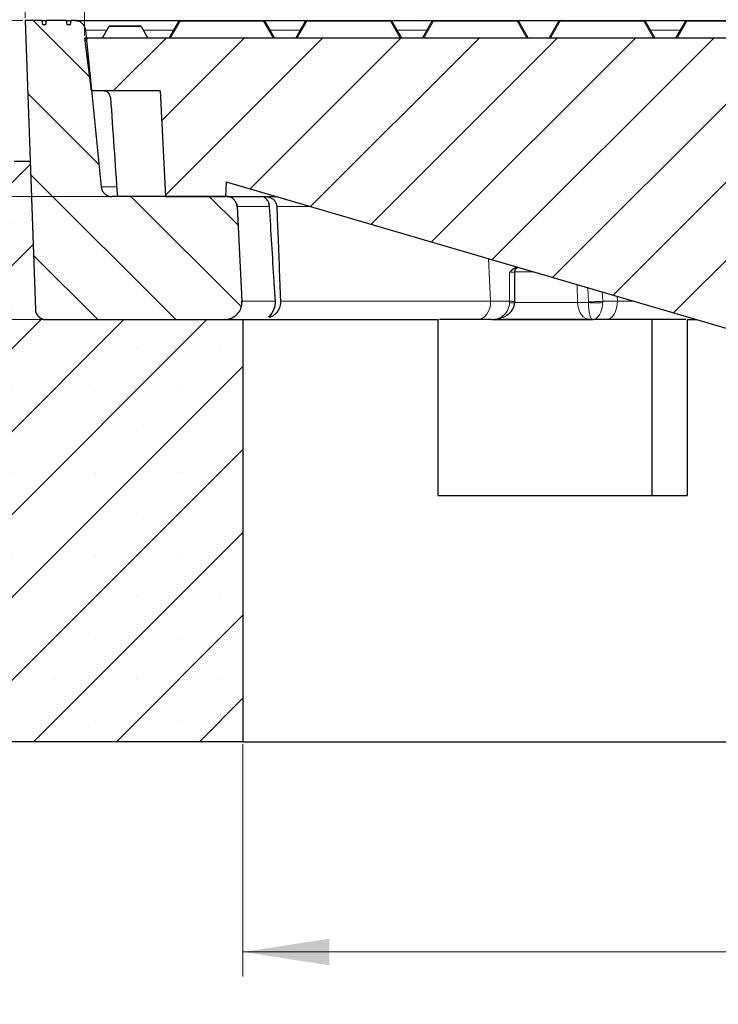
# Model space of a CAD drawing. Units: millimetres. Extents: x 0 to 420, y 0 to 297.
# Drawn here: x 71 to 99, y 44 to 84 of the extents above; entities that cross this region are included whole.
import ezdxf

# ---------------------------------------------------------------- set-up
doc = ezdxf.new("R2010")
doc.units = ezdxf.units.MM
doc.styles.add('SLDTEXTSTYLE0', font='TXT', dxfattribs={"width": 0.605})
doc.dimstyles.new('SLDDIMSTYLE0', dxfattribs={"dimtxt": 3.5, "dimasz": 3.5, "dimexe": 0, "dimexo": 0.0625, "dimgap": 0.875, "dimtad": 1, "dimlfac": 7, "dimrnd": 1e-09, "dimzin": 12, "dimdsep": 46, "dimtxsty": 'SLDTEXTSTYLE0', "dimsah": 1, "dimcen": 0.09, "dimadec": 0, "dimazin": 3, "dimtfac": 1, "dimtdec": 3, "dimtmove": 0, "dimatfit": 0, "dimfxl": 0, "dimfrac": 2, "dimtolj": 1, "dimtzin": 12, "dimarcsym": 0})
doc.dimstyles.new('SLDDIMSTYLE1', dxfattribs={"dimtxt": 3.5, "dimasz": 3.5, "dimexe": 0, "dimexo": 0.0625, "dimgap": 0.875, "dimtad": 1, "dimlfac": 7, "dimrnd": 1e-09, "dimzin": 12, "dimdsep": 46, "dimtxsty": 'SLDTEXTSTYLE0', "dimsah": 1, "dimcen": 0.09, "dimadec": 0, "dimazin": 3, "dimtfac": 1, "dimtdec": 3, "dimtofl": 0, "dimtmove": 0, "dimatfit": 3, "dimfxl": 0, "dimfrac": 2, "dimtolj": 1, "dimtzin": 12, "dimarcsym": 0})
doc.dimstyles.new('SLDDIMSTYLE2', dxfattribs={"dimtxt": 3.5, "dimasz": 3.5, "dimexe": 0, "dimexo": 0.0625, "dimgap": 0.875, "dimtad": 1, "dimdec": 0, "dimlfac": 7, "dimrnd": 1e-09, "dimzin": 12, "dimdsep": 46, "dimtxsty": 'SLDTEXTSTYLE0', "dimsah": 1, "dimcen": 0.09, "dimadec": 0, "dimazin": 3, "dimtol": 1, "dimtm": 2, "dimtfac": 1, "dimtdec": 0, "dimtofl": 0, "dimtmove": 0, "dimatfit": 3, "dimfxl": 0, "dimfrac": 2, "dimtolj": 1, "dimarcsym": 0})
doc.dimstyles.new('SLDDIMSTYLE3', dxfattribs={"dimtxt": 3.5, "dimasz": 3.5, "dimexe": 0, "dimexo": 0.0625, "dimgap": 0.875, "dimtad": 1, "dimdec": 0, "dimlfac": 7, "dimrnd": 1e-09, "dimzin": 12, "dimdsep": 46, "dimtxsty": 'SLDTEXTSTYLE0', "dimsah": 1, "dimcen": 0.09, "dimadec": 0, "dimazin": 3, "dimtol": 1, "dimtp": 2, "dimtm": 2, "dimtfac": 1, "dimtdec": 0, "dimtofl": 0, "dimtmove": 0, "dimatfit": 3, "dimfxl": 0, "dimfrac": 2, "dimtolj": 1, "dimarcsym": 0})
doc.dimstyles.new('SLDDIMSTYLE4', dxfattribs={"dimtxt": 3.5, "dimasz": 3.5, "dimexe": 0, "dimexo": 0.0625, "dimgap": 0.875, "dimtad": 1, "dimdec": 0, "dimlfac": 7, "dimrnd": 1e-09, "dimzin": 12, "dimdsep": 46, "dimtxsty": 'SLDTEXTSTYLE0', "dimsah": 1, "dimcen": 0.09, "dimadec": 0, "dimazin": 3, "dimtfac": 1, "dimtdec": 3, "dimtofl": 0, "dimtmove": 0, "dimatfit": 3, "dimfxl": 0, "dimfrac": 2, "dimtolj": 1, "dimtzin": 12, "dimarcsym": 0})

# ---------------------------------------------------------------- blocks, each defined once
blk = doc.blocks.new('_D')
at = {"color": 7, "linetype": 'Continuous', "lineweight": 18}
for p, q in [((40.681, 84.017), (40.681, 90.747)), ((71.138, 84.017), (39.681, 84.017)), ((40.681, 84.017), (40.681, 76.874)), ((74.646, 76.874), (39.681, 76.874)), ((40.681, 76.874), (40.681, 70.143))]:
    blk.add_line(p, q, dxfattribs=at)
for points in [[(40.681, 84.017), (41.22, 87.517), (40.143, 87.517)], [(40.681, 76.874), (40.143, 73.374), (41.22, 73.374)]]:
    blk.add_solid(points, dxfattribs=at)
at = {"color": 7, "linetype": 'Continuous', "lineweight": 18, "insert": (36.169, 77.772), "char_height": 3.5, "attachment_point": 1, "rotation": 90, "style": 'SLDTEXTSTYLE0'}
blk.add_mtext('50', dxfattribs=at)
blk = doc.blocks.new('_D_1')
at = {"color": 7, "linetype": 'Continuous', "lineweight": 18}
for p, q in [((71.138, 84.017), (31.631, 84.017)), ((32.631, 71.874), (32.631, 84.017)), ((71.857, 71.874), (31.631, 71.874))]:
    blk.add_line(p, q, dxfattribs=at)
for points in [[(32.631, 84.017), (32.093, 80.517), (33.17, 80.517)], [(32.631, 71.874), (33.17, 75.374), (32.093, 75.374)]]:
    blk.add_solid(points, dxfattribs=at)
at = {"color": 7, "linetype": 'Continuous', "lineweight": 18, "insert": (28.12, 75.272), "char_height": 3.5, "attachment_point": 1, "rotation": 90, "style": 'SLDTEXTSTYLE0'}
blk.add_mtext('85', dxfattribs=at)
blk = doc.blocks.new('_D_2')
at = {"color": 7, "linetype": 'Continuous', "lineweight": 18}
for p, q in [((73.644, 83.402), (73.644, 92.515)), ((172.179, 83.402), (172.179, 92.515)), ((73.644, 91.515), (172.179, 91.515))]:
    blk.add_line(p, q, dxfattribs=at)
for points in [[(73.644, 91.515), (77.144, 90.976), (77.144, 92.053)], [(172.179, 91.515), (168.679, 92.053), (168.679, 90.976)]]:
    blk.add_solid(points, dxfattribs=at)
at = {"color": 7, "linetype": 'Continuous', "lineweight": 18, "attachment_point": 1, "style": 'SLDTEXTSTYLE0'}
for s, insert, char_height in [('0', (129.766, 98.144), 2.45), ('%%c', (114.186, 96.026), 3.5), ('690', (119.289, 96.036), 3.5), ('2', (129.766, 94.979), 2.45), ('-', (128.646, 94.979), 2.45)]:
    blk.add_mtext(s, dxfattribs=dict(at, insert=insert, char_height=char_height))
blk = doc.blocks.new('_D_3')
at = {"color": 7, "linetype": 'Continuous', "lineweight": 18}
for p, q in [((71.238, 84.117), (71.238, 100.421)), ((174.585, 84.117), (174.585, 100.421)), ((174.585, 99.421), (71.238, 99.421))]:
    blk.add_line(p, q, dxfattribs=at)
for points in [[(71.238, 99.421), (74.738, 98.883), (74.738, 99.96)], [(174.585, 99.421), (171.085, 99.96), (171.085, 98.883)]]:
    blk.add_solid(points, dxfattribs=at)
at = {"color": 7, "linetype": 'Continuous', "lineweight": 18, "attachment_point": 1, "style": 'SLDTEXTSTYLE0'}
for s, insert, char_height in [('%%c', (113.822, 103.933), 3.5), ('723', (118.925, 103.943), 3.5), ('±2', (128.282, 102.893), 2.45)]:
    blk.add_mtext(s, dxfattribs=dict(at, insert=insert, char_height=char_height))
blk = doc.blocks.new('_D_4')
at = {"color": 7, "linetype": 'Continuous', "lineweight": 18}
for p, q in [((80.073, 54.631), (80.073, 45.196)), ((165.751, 54.631), (165.751, 45.196)), ((80.073, 46.196), (165.751, 46.196))]:
    blk.add_line(p, q, dxfattribs=at)
for points in [[(80.073, 46.196), (83.573, 45.658), (83.573, 46.734)], [(165.751, 46.196), (162.251, 46.734), (162.251, 45.658)]]:
    blk.add_solid(points, dxfattribs=at)
at = {"color": 7, "linetype": 'Continuous', "lineweight": 18, "char_height": 3.5, "attachment_point": 1, "style": 'SLDTEXTSTYLE0'}
for s, insert in [('%%c', (116.35, 50.708)), ('600', (121.453, 50.717))]:
    blk.add_mtext(s, dxfattribs=dict(at, insert=insert))
blk = doc.blocks.new('_D_5')
at = {"color": 7, "linetype": 'Continuous', "lineweight": 18}
for p, q in [((47.93, 54.631), (47.93, 37.074)), ((197.894, 54.631), (197.894, 37.074)), ((47.93, 38.074), (197.894, 38.074))]:
    blk.add_line(p, q, dxfattribs=at)
for points in [[(47.93, 38.074), (51.43, 37.536), (51.43, 38.613)], [(197.894, 38.074), (194.394, 38.613), (194.394, 37.536)]]:
    blk.add_solid(points, dxfattribs=at)
at = {"color": 7, "linetype": 'Continuous', "lineweight": 18, "char_height": 3.5, "attachment_point": 1, "style": 'SLDTEXTSTYLE0'}
for s, insert in [('%%c', (115.013, 42.586)), ('1050', (120.116, 42.596))]:
    blk.add_mtext(s, dxfattribs=dict(at, insert=insert))

msp = doc.modelspace()

# ---------------------------------------------------------------- hatches: boundary and pattern name
at = {"linetype": 'Continuous', "lineweight": 18}
h = msp.add_hatch(dxfattribs=at)
h.set_pattern_fill('DIN 201 Grauguss', scale=0.5, angle=90, style=0, pattern_type=2)
h.set_pattern_definition([(135, (0, 0), (-1.5875, -1.5875), [])])
edge = h.paths.add_edge_path(flags=0)
edge.add_spline(control_points=[(73.6827, 83.6307), (73.6779, 83.6784), (73.6648, 83.726), (73.6445, 83.7694), (73.6242, 83.8129), (73.5961, 83.8535), (73.5626, 83.8877), (73.5291, 83.922), (73.4891, 83.951), (73.4461, 83.9723), (73.4031, 83.9935), (73.3559, 84.0076), (73.3083, 84.0135), (73.291, 84.0156), (73.2736, 84.0166), (73.2562, 84.0166)], knot_values=[0, 0, 0, 0, 0.0010073, 0.0010073, 0.0010073, 0.0020146, 0.0020146, 0.0020146, 0.0030219, 0.0030219, 0.0030219, 0.0040293, 0.0040293, 0.0040293, 0.0043895, 0.0043895, 0.0043895, 0.0043895], weights=[1, 1, 1, 1, 1, 1, 1, 1, 1, 1, 1, 1, 1, 1, 1, 1], degree=3, periodic=0)
edge.add_line((73.2562, 84.0166), (73.0978, 84.0166))
edge.add_spline(control_points=[(73.0978, 84.0166), (73.0877, 83.9595), (73.0776, 83.9023), (73.0675, 83.8452)], knot_values=[0.0000058, 0.0000058, 0.0000058, 0.0000058, 0.0012243, 0.0012243, 0.0012243, 0.0012243], weights=[1, 1, 1, 1], degree=3, periodic=0)
edge.add_line((73.0675, 83.8452), (72.9432, 83.8452))
edge.add_spline(control_points=[(72.9432, 83.8452), (72.9331, 83.9023), (72.923, 83.9595), (72.9129, 84.0166)], knot_values=[0.0000002, 0.0000002, 0.0000002, 0.0000002, 0.0012188, 0.0012188, 0.0012188, 0.0012188], weights=[1, 1, 1, 1], degree=3, periodic=0)
edge.add_line((72.9129, 84.0166), (72.0896, 84.0166))
edge.add_spline(control_points=[(72.0896, 84.0166), (72.0795, 83.9595), (72.0694, 83.9023), (72.0593, 83.8452)], knot_values=[0.0000002, 0.0000002, 0.0000002, 0.0000002, 0.0012188, 0.0012188, 0.0012188, 0.0012188], weights=[1, 1, 1, 1], degree=3, periodic=0)
edge.add_line((72.0593, 83.8452), (71.9349, 83.8452))
edge.add_spline(control_points=[(71.9349, 83.8452), (71.9248, 83.9023), (71.9148, 83.9595), (71.9047, 84.0166)], knot_values=[0.0000058, 0.0000058, 0.0000058, 0.0000058, 0.0012243, 0.0012243, 0.0012243, 0.0012243], weights=[1, 1, 1, 1], degree=3, periodic=0)
edge.add_line((71.9047, 84.0166), (71.2384, 84.0166))
edge.add_spline(control_points=[(71.2384, 84.0166), (71.3749, 80.1069), (71.5114, 76.1971), (71.648, 72.2874)], knot_values=[0.0000002, 0.0000002, 0.0000002, 0.0000002, 0.0821549, 0.0821549, 0.0821549, 0.0821549], weights=[1, 1, 1, 1], degree=3, periodic=0)
edge.add_spline(control_points=[(71.648, 72.2874), (71.6497, 72.2394), (71.6596, 72.1911), (71.6771, 72.1465), (71.6945, 72.1018), (71.7199, 72.0595), (71.7512, 72.0231), (71.7824, 71.9867), (71.8204, 71.9552), (71.8619, 71.9312), (71.9035, 71.9072), (71.9497, 71.8901), (71.9969, 71.8812), (72.023, 71.8763), (72.0497, 71.8738), (72.0763, 71.8738)], knot_values=[0, 0, 0, 0, 0.0010073, 0.0010073, 0.0010073, 0.0020146, 0.0020146, 0.0020146, 0.0030219, 0.0030219, 0.0030219, 0.0040293, 0.0040293, 0.0040293, 0.0045822, 0.0045822, 0.0045822, 0.0045822], weights=[1, 1, 1, 1, 1, 1, 1, 1, 1, 1, 1, 1, 1, 1, 1, 1], degree=3, periodic=0)
edge.add_line((72.0763, 71.8738), (79.3199, 71.8738))
edge.add_spline(control_points=[(79.3199, 71.8738), (79.3999, 71.8738), (79.481, 71.8876), (79.5564, 71.914), (79.6318, 71.9405), (79.7038, 71.9803), (79.7662, 72.0303), (79.8286, 72.0802), (79.8833, 72.1416), (79.9257, 72.2094), (79.968, 72.2772), (79.9993, 72.3533), (80.0168, 72.4313), (80.0311, 72.4946), (80.0367, 72.5606), (80.0333, 72.6254)], knot_values=[0, 0, 0, 0, 0.0016789, 0.0016789, 0.0016789, 0.0033577, 0.0033577, 0.0033577, 0.0050366, 0.0050366, 0.0050366, 0.0067154, 0.0067154, 0.0067154, 0.0080729, 0.0080729, 0.0080729, 0.0080729], weights=[1, 1, 1, 1, 1, 1, 1, 1, 1, 1, 1, 1, 1, 1, 1, 1], degree=3, periodic=0)
edge.add_spline(control_points=[(80.0333, 72.6254), (79.9662, 73.9062), (79.899, 75.1869), (79.8319, 76.4676)], knot_values=[0.000002, 0.000002, 0.000002, 0.000002, 0.0269342, 0.0269342, 0.0269342, 0.0269342], weights=[1, 1, 1, 1], degree=3, periodic=0)
edge.add_spline(control_points=[(79.8319, 76.4676), (79.8295, 76.5142), (79.8192, 76.5611), (79.8018, 76.6044), (79.784, 76.6489), (79.7583, 76.691), (79.7267, 76.7271), (79.6952, 76.7633), (79.6569, 76.7944), (79.6152, 76.8181), (79.5735, 76.8417), (79.5271, 76.8585), (79.4799, 76.867), (79.4548, 76.8715), (79.4293, 76.8738), (79.4039, 76.8738)], knot_values=[0.000027, 0.000027, 0.000027, 0.000027, 0.0010073, 0.0010073, 0.0010073, 0.0020146, 0.0020146, 0.0020146, 0.0030219, 0.0030219, 0.0030219, 0.0040293, 0.0040293, 0.0040293, 0.0045573, 0.0045573, 0.0045573, 0.0045573], weights=[1, 1, 1, 1, 1, 1, 1, 1, 1, 1, 1, 1, 1, 1, 1, 1], degree=3, periodic=0)
edge.add_line((79.4039, 76.8738), (74.7462, 76.8738))
edge.add_spline(control_points=[(74.7462, 76.8738), (74.7289, 76.8738), (74.7115, 76.8748), (74.6942, 76.8769), (74.6466, 76.8828), (74.5994, 76.8969), (74.5564, 76.9181), (74.5133, 76.9394), (74.4734, 76.9684), (74.4399, 77.0026), (74.4063, 77.0369), (74.3783, 77.0775), (74.3579, 77.1209), (74.3376, 77.1644), (74.3246, 77.212), (74.3198, 77.2597)], knot_values=[0, 0, 0, 0, 0.0003647, 0.0003647, 0.0003647, 0.0013847, 0.0013847, 0.0013847, 0.0024046, 0.0024046, 0.0024046, 0.0034245, 0.0034245, 0.0034245, 0.0044444, 0.0044444, 0.0044444, 0.0044444], weights=[1, 1, 1, 1, 1, 1, 1, 1, 1, 1, 1, 1, 1, 1, 1, 1], degree=3, periodic=0)
edge.add_spline(control_points=[(74.3198, 77.2597), (74.1074, 79.3834), (73.8951, 81.507), (73.6827, 83.6307)], knot_values=[0.0000002, 0.0000002, 0.0000002, 0.0000002, 0.0448197, 0.0448197, 0.0448197, 0.0448197], weights=[1, 1, 1, 1], degree=3, periodic=0)
h = msp.add_hatch(dxfattribs=at)
h.set_pattern_fill('DIN 201 Grauguss', scale=0.5, style=0, pattern_type=2)
h.set_pattern_definition([(45, (0, 0), (-1.5875, 1.5875), [])])
edge = h.paths.add_edge_path(flags=0)
edge.add_line((105.7869, 69.7309), (109.3585, 69.7309))
edge.add_line((109.3585, 69.7309), (117.2155, 80.4452))
edge.add_line((117.2155, 80.4452), (120.4298, 80.4452))
edge.add_line((120.4298, 80.4452), (120.4298, 83.3023))
edge.add_line((120.4298, 83.3023), (73.6441, 83.3023))
edge.add_spline(control_points=[(73.6441, 83.3023), (73.7178, 82.7021), (73.7915, 82.1019), (73.8652, 81.5016), (73.8792, 81.3876), (73.8932, 81.2735), (73.9072, 81.1595)], knot_values=[0.6099286, 0.6099286, 0.6099286, 0.6099286, 0.6226283, 0.6226283, 0.6226283, 0.6250413, 0.6250413, 0.6250413, 0.6250413], weights=[1, 1, 1, 1, 1, 1, 1], degree=3, periodic=0)
edge.add_line((73.9072, 81.1595), (76.7082, 81.1595))
edge.add_spline(control_points=[(76.7082, 81.1595), (76.7738, 79.9086), (76.8394, 78.6577), (76.9049, 77.4068), (76.9142, 77.2291), (76.9235, 77.0514), (76.9329, 76.8738)], knot_values=[0.028695, 0.028695, 0.028695, 0.028695, 0.0550001, 0.0550001, 0.0550001, 0.0587362, 0.0587362, 0.0587362, 0.0587362], weights=[1, 1, 1, 1, 1, 1, 1], degree=3, periodic=0)
edge.add_line((76.9329, 76.8738), (79.3584, 76.8738))
edge.add_spline(control_points=[(79.3584, 76.8738), (79.3689, 77.0738), (79.3794, 77.2738), (79.3898, 77.4738)], knot_values=[0.3864449, 0.3864449, 0.3864449, 0.3864449, 0.3906506, 0.3906506, 0.3906506, 0.3906506], weights=[1, 1, 1, 1], degree=3, periodic=0)
edge.add_line((79.3898, 77.4738), (105.7869, 69.7309))
h = msp.add_hatch(dxfattribs=at)
h.set_pattern_fill('SACNCR', style=0)
edge = h.paths.add_edge_path(flags=0)
edge.add_line((71.4376, 78.3023), (70.787, 78.3023))
edge.add_spline(control_points=[(70.787, 78.3023), (68.3637, 78.0882), (65.9473, 77.7705), (63.551, 77.351), (59.6027, 76.6598), (55.6934, 75.6886), (51.8807, 74.4517)], knot_values=[0.1175636, 0.1175636, 0.1175636, 0.1175636, 0.1684047, 0.1684047, 0.1684047, 0.2525376, 0.2525376, 0.2525376, 0.2525376], weights=[1, 1, 1, 1, 1, 1, 1], degree=3, periodic=0)
edge.add_spline(control_points=[(51.8807, 74.4517), (51.7841, 74.4203), (51.6883, 74.3864), (51.5935, 74.35), (50.9966, 74.1205), (50.431, 73.7847), (49.9436, 73.3706), (49.6386, 73.1113), (49.3595, 72.8183), (49.1153, 72.501), (48.7253, 71.9942), (48.4174, 71.413), (48.2172, 70.8056), (48.028, 70.2319), (47.9298, 69.6204), (47.9298, 69.0163)], knot_values=[0.2262134, 0.2262134, 0.2262134, 0.2262134, 0.2283246, 0.2283246, 0.2283246, 0.2417554, 0.2417554, 0.2417554, 0.2500884, 0.2500884, 0.2500884, 0.2635193, 0.2635193, 0.2635193, 0.2762041, 0.2762041, 0.2762041, 0.2762041], weights=[1, 1, 1, 1, 1, 1, 1, 1, 1, 1, 1, 1, 1, 1, 1, 1], degree=3, periodic=0)
edge.add_line((47.9298, 69.0163), (47.9298, 54.7309))
edge.add_line((47.9298, 54.7309), (80.0727, 54.7309))
edge.add_line((80.0727, 54.7309), (80.0727, 71.8738))
edge.add_line((80.0727, 71.8738), (71.9575, 71.8738))
edge.add_spline(control_points=[(71.9575, 71.8738), (71.9556, 71.875), (71.9536, 71.8762), (71.9517, 71.8774)], knot_values=[0.0014776, 0.0014776, 0.0014776, 0.0014776, 0.0015258, 0.0015258, 0.0015258, 0.0015258], weights=[1, 1, 1, 1], degree=3, periodic=0)
edge.add_spline(control_points=[(71.9517, 71.8774), (71.9182, 71.898), (71.8848, 71.9185), (71.8514, 71.9391)], knot_values=[0.2169528, 0.2169528, 0.2169528, 0.2169528, 0.2177767, 0.2177767, 0.2177767, 0.2177767], weights=[1, 1, 1, 1], degree=3, periodic=0)
edge.add_spline(control_points=[(71.8514, 71.9391), (71.8121, 71.9633), (71.7762, 71.9943), (71.7467, 72.0298), (71.7275, 72.0528), (71.7106, 72.0781), (71.6966, 72.1046), (71.6743, 72.1471), (71.659, 72.194), (71.652, 72.2414), (71.6496, 72.2572), (71.6482, 72.2732), (71.6476, 72.2892)], knot_values=[0.0179431, 0.0179431, 0.0179431, 0.0179431, 0.0189214, 0.0189214, 0.0189214, 0.0195518, 0.0195518, 0.0195518, 0.020568, 0.020568, 0.020568, 0.0209043, 0.0209043, 0.0209043, 0.0209043], weights=[1, 1, 1, 1, 1, 1, 1, 1, 1, 1, 1, 1, 1], degree=3, periodic=0)
edge.add_spline(control_points=[(71.6476, 72.2892), (71.6152, 73.2178), (71.5828, 74.1463), (71.5503, 75.0749), (71.5128, 76.1507), (71.4752, 77.2265), (71.4376, 78.3023)], knot_values=[0.6414637, 0.6414637, 0.6414637, 0.6414637, 0.6609759, 0.6609759, 0.6609759, 0.6835815, 0.6835815, 0.6835815, 0.6835815], weights=[1, 1, 1, 1, 1, 1, 1], degree=3, periodic=0)
edge = h.paths.add_edge_path(flags=0)
edge.add_line((54.3548, 66.2309), (54.3548, 66.0881))
edge.add_spline(control_points=[(54.3548, 66.0881), (54.3488, 66.0283), (54.3351, 65.9689), (54.3144, 65.9126), (54.2867, 65.8376), (54.2458, 65.7663), (54.1948, 65.7046), (54.1439, 65.643), (54.0817, 65.5893), (54.0132, 65.548), (53.9448, 65.5067), (53.8683, 65.4766), (53.79, 65.4603), (53.7118, 65.4439), (53.6296, 65.4409), (53.5504, 65.4514), (53.4711, 65.4619), (53.3926, 65.4862), (53.3213, 65.5223), (53.2766, 65.5449), (53.2341, 65.5724), (53.1952, 65.6039), (53.133, 65.6541), (53.0787, 65.7158), (53.0366, 65.7838), (52.9946, 65.8518), (52.9637, 65.9279), (52.9465, 66.006), (52.9293, 66.0841), (52.9254, 66.1662), (52.935, 66.2456), (52.9447, 66.3249), (52.9681, 66.4037), (53.0035, 66.4754), (53.0388, 66.5471), (53.0871, 66.6137), (53.1442, 66.6697), (53.2013, 66.7256), (53.2688, 66.7725), (53.3412, 66.8064), (53.4136, 66.8403), (53.4929, 66.8621), (53.5724, 66.8702), (53.652, 66.8782), (53.734, 66.8726), (53.8117, 66.8538), (53.8894, 66.8351), (53.965, 66.8026), (54.0321, 66.7592), (54.0992, 66.7158), (54.1598, 66.6602), (54.2087, 66.597), (54.2577, 66.5338), (54.2964, 66.4612), (54.3217, 66.3854), (54.3384, 66.3354), (54.3495, 66.2833), (54.3548, 66.2309)], knot_values=[0.0205658, 0.0205658, 0.0205658, 0.0205658, 0.0218251, 0.0218251, 0.0218251, 0.023504, 0.023504, 0.023504, 0.0251829, 0.0251829, 0.0251829, 0.0268617, 0.0268617, 0.0268617, 0.0285406, 0.0285406, 0.0285406, 0.0302194, 0.0302194, 0.0302194, 0.031261, 0.031261, 0.031261, 0.0329399, 0.0329399, 0.0329399, 0.0346188, 0.0346188, 0.0346188, 0.0362976, 0.0362976, 0.0362976, 0.0379765, 0.0379765, 0.0379765, 0.0396553, 0.0396553, 0.0396553, 0.0413342, 0.0413342, 0.0413342, 0.043013, 0.043013, 0.043013, 0.0446919, 0.0446919, 0.0446919, 0.0463708, 0.0463708, 0.0463708, 0.0480496, 0.0480496, 0.0480496, 0.0497285, 0.0497285, 0.0497285, 0.0508326, 0.0508326, 0.0508326, 0.0508326], weights=[1, 1, 1, 1, 1, 1, 1, 1, 1, 1, 1, 1, 1, 1, 1, 1, 1, 1, 1, 1, 1, 1, 1, 1, 1, 1, 1, 1, 1, 1, 1, 1, 1, 1, 1, 1, 1, 1, 1, 1, 1, 1, 1, 1, 1, 1, 1, 1, 1, 1, 1, 1, 1, 1, 1, 1, 1, 1], degree=3, periodic=0)
edge = h.paths.add_edge_path(flags=0)
edge.add_line((54.3548, 59.0881), (54.3548, 58.9452))
edge.add_spline(control_points=[(54.3548, 58.9452), (54.3518, 58.9154), (54.3469, 58.8858), (54.3402, 58.8566), (54.3223, 58.7787), (54.2907, 58.7028), (54.248, 58.6352), (54.2053, 58.5676), (54.1504, 58.5064), (54.0877, 58.4568), (54.025, 58.4071), (53.9529, 58.3676), (53.8774, 58.3415), (53.8018, 58.3154), (53.7207, 58.302), (53.6408, 58.3023), (53.5608, 58.3027), (53.4798, 58.3169), (53.4045, 58.3437), (53.3292, 58.3705), (53.2575, 58.4107), (53.1953, 58.4609), (53.1564, 58.4924), (53.1206, 58.5281), (53.0891, 58.567), (53.0387, 58.6291), (52.9985, 58.7008), (52.9715, 58.7761), (52.9446, 58.8513), (52.9303, 58.9323), (52.9298, 59.0122), (52.9293, 59.0922), (52.9426, 59.1733), (52.9686, 59.2489), (52.9946, 59.3245), (53.034, 59.3967), (53.0836, 59.4594), (53.1332, 59.5221), (53.1942, 59.5772), (53.2618, 59.62), (53.3293, 59.6628), (53.4051, 59.6945), (53.483, 59.7125), (53.5609, 59.7305), (53.643, 59.7354), (53.7224, 59.7266), (53.8019, 59.7178), (53.881, 59.6952), (53.953, 59.6606), (54.0251, 59.6261), (54.0922, 59.5786), (54.1488, 59.5221), (54.2054, 59.4656), (54.253, 59.3986), (54.2877, 59.3265), (54.3223, 59.2545), (54.3451, 59.1755), (54.354, 59.096), (54.3542, 59.0934), (54.3545, 59.0907), (54.3548, 59.0881)], knot_values=[0.0195212, 0.0195212, 0.0195212, 0.0195212, 0.0201463, 0.0201463, 0.0201463, 0.0218251, 0.0218251, 0.0218251, 0.023504, 0.023504, 0.023504, 0.0251829, 0.0251829, 0.0251829, 0.0268617, 0.0268617, 0.0268617, 0.0285406, 0.0285406, 0.0285406, 0.0302194, 0.0302194, 0.0302194, 0.031261, 0.031261, 0.031261, 0.0329399, 0.0329399, 0.0329399, 0.0346188, 0.0346188, 0.0346188, 0.0362976, 0.0362976, 0.0362976, 0.0379765, 0.0379765, 0.0379765, 0.0396553, 0.0396553, 0.0396553, 0.0413342, 0.0413342, 0.0413342, 0.043013, 0.043013, 0.043013, 0.0446919, 0.0446919, 0.0446919, 0.0463708, 0.0463708, 0.0463708, 0.0480496, 0.0480496, 0.0480496, 0.0497285, 0.0497285, 0.0497285, 0.0497839, 0.0497839, 0.0497839, 0.0497839], weights=[1, 1, 1, 1, 1, 1, 1, 1, 1, 1, 1, 1, 1, 1, 1, 1, 1, 1, 1, 1, 1, 1, 1, 1, 1, 1, 1, 1, 1, 1, 1, 1, 1, 1, 1, 1, 1, 1, 1, 1, 1, 1, 1, 1, 1, 1, 1, 1, 1, 1, 1, 1, 1, 1, 1, 1, 1, 1, 1, 1, 1], degree=3, periodic=0)

# ---------------------------------------------------------------- linework, layer by layer
at = {"color": 7, "linetype": 'Continuous', "lineweight": 25}
for p, q in [((71.2384, 84.0166), (71.648, 72.2874)), ((71.2384, 84.0166), (71.648, 72.2874)), ((71.9047, 84.0166), (71.2384, 84.0166)), ((71.2384, 84.0166), (71.2384, 84.0166)), ((71.9047, 84.0166), (71.9349, 83.8452)), ((71.9047, 84.0166), (72.0881, 84.0166)), ((72.0887, 84.0166), (72.0585, 83.8452)), ((72.0896, 84.0166), (72.0593, 83.8452)), ((72.0887, 84.0166), (72.0896, 84.0166)), ((72.9129, 84.0166), (72.0896, 84.0166)), ((72.9432, 83.8452), (72.9129, 84.0166)), ((72.9129, 84.0166), (72.9137, 84.0166)), ((72.9131, 84.0166), (73.0978, 84.0166)), ((72.9439, 83.8452), (72.9137, 84.0166)), ((73.0675, 83.8452), (73.0978, 84.0166)), ((73.2562, 84.0166), (73.0978, 84.0166)), ((77.0726, 83.3023), (77.4685, 83.9881)), ((77.518, 84.0166), (80.913, 84.0166)), ((80.9625, 83.9881), (81.3584, 83.3023)), ((82.2155, 83.3023), (82.6114, 83.9881)), ((82.6609, 84.0166), (86.0558, 84.0166)), ((86.0808, 84.0166), (87.2218, 84.0166)), ((86.1053, 83.9881), (86.5012, 83.3023)), ((87.2331, 84.0166), (87.2218, 84.0166)), ((87.2425, 84.0166), (87.2331, 84.0166)), ((87.2425, 84.0166), (87.788, 84.0166)), ((87.3584, 83.3023), (87.7543, 83.9881)), ((87.8037, 84.0166), (91.1987, 84.0166)), ((91.1987, 84.0166), (91.9181, 84.0166)), ((91.2482, 83.9881), (91.6441, 83.3023)), ((91.9181, 84.0166), (92.9466, 84.0166)), ((92.5012, 83.3023), (92.8971, 83.9881)), ((92.9466, 84.0166), (96.3415, 84.0166)), ((96.391, 83.9881), (96.7869, 83.3023)), ((97.6441, 83.3023), (98.04, 83.9881)), ((98.0895, 84.0166), (101.4844, 84.0166)), ((72.0593, 83.8452), (71.9349, 83.8452)), ((73.0675, 83.8452), (72.9432, 83.8452)), ((73.6684, 83.7053), (73.6827, 83.6307)), ((73.6827, 83.6307), (74.3198, 77.2597)), ((74.6356, 83.7738), (74.3602, 83.3023)), ((74.6859, 83.8023), (75.8938, 83.8023)), ((75.9433, 83.7738), (76.2155, 83.3023)), ((73.6441, 83.3023), (73.9072, 81.1595)), ((120.4298, 83.3023), (73.6441, 83.3023)), ((73.6441, 83.3023), (73.6441, 83.3023)), ((76.7082, 81.1595), (73.9072, 81.1595)), ((73.9072, 81.1595), (73.9072, 81.1595)), ((76.7082, 81.1595), (76.9328, 76.8738)), ((76.7082, 81.1595), (76.9329, 76.8738)), ((70.787, 78.3023), (71.4376, 78.3023)), ((71.4376, 78.3023), (71.6476, 72.2892)), ((71.4376, 78.3023), (71.4379, 78.3023)), ((79.3898, 77.4738), (79.3584, 76.8738)), ((79.3898, 77.4738), (105.7869, 69.7309)), ((79.4039, 76.8738), (74.7462, 76.8738)), ((74.7462, 76.8738), (74.7462, 76.8738)), ((76.9329, 76.8738), (79.3584, 76.8738)), ((79.4039, 76.8738), (81.4353, 76.8738)), ((79.8319, 76.4676), (80.0333, 72.6254)), ((91.1006, 72.6033), (91.1019, 73.8027)), ((80.0333, 72.6254), (80.0342, 72.5882)), ((91.0991, 72.5543), (91.1006, 72.6033)), ((71.8514, 71.9391), (71.9517, 71.8774)), ((71.9517, 71.8774), (71.9575, 71.8738)), ((71.9575, 71.8738), (80.0727, 71.8738)), ((72.0762, 71.8738), (79.3199, 71.8738)), ((79.3419, 71.8741), (79.3199, 71.8738)), ((80.0727, 71.8738), (80.0727, 54.7309)), ((80.0727, 71.8738), (87.9983, 71.8738)), ((87.9983, 64.7309), (87.9983, 71.8738)), ((89.5727, 71.8738), (88.0483, 71.8738)), ((90.2055, 71.8738), (94.1599, 71.8738)), ((94.1599, 71.8738), (94.2712, 71.8738)), ((96.6665, 71.8738), (96.6665, 64.7309)), ((98.0998, 71.8738), (98.0998, 64.7309)), ((98.0998, 71.8738), (98.4815, 71.8738)), ((87.9983, 64.7309), (98.0998, 64.7309)), ((80.0727, 54.7309), (47.9298, 54.7309)), ((80.0727, 54.7309), (122.9298, 54.7309))]:
    msp.add_line(p, q, dxfattribs=at)
at = {"color": 8, "linetype": 'Continuous', "lineweight": 18}
for p, q in [((77.518, 83.9881), (77.1221, 83.3023)), ((77.518, 84.0166), (77.518, 83.9881)), ((80.913, 83.9881), (77.518, 83.9881)), ((80.913, 84.0166), (80.913, 83.9881)), ((81.3089, 83.3023), (80.913, 83.9881)), ((82.6609, 83.9881), (82.265, 83.3023)), ((82.6609, 84.0166), (82.6609, 83.9881)), ((86.0558, 83.9881), (82.6609, 83.9881)), ((86.0558, 84.0166), (86.0558, 83.9881)), ((86.4517, 83.3023), (86.0558, 83.9881)), ((87.8037, 83.9881), (87.4078, 83.3023)), ((87.8037, 84.0166), (87.8037, 83.9881)), ((91.1987, 83.9881), (87.8037, 83.9881)), ((91.1987, 84.0166), (91.1987, 83.9881)), ((91.5946, 83.3023), (91.1987, 83.9881)), ((92.9466, 83.9881), (92.5507, 83.3023)), ((92.9466, 84.0166), (92.9466, 83.9881)), ((96.3415, 83.9881), (92.9466, 83.9881)), ((96.3415, 84.0166), (96.3415, 83.9881)), ((96.7374, 83.3023), (96.3415, 83.9881)), ((98.0895, 83.9881), (97.6936, 83.3023)), ((98.0895, 84.0166), (98.0895, 83.9881)), ((101.4844, 83.9881), (98.0895, 83.9881)), ((73.6827, 83.6307), (74.5486, 83.6307)), ((75.9433, 83.7738), (74.6356, 83.7738)), ((76.0259, 83.6307), (77.2622, 83.6307)), ((81.1688, 83.6307), (82.4051, 83.6307)), ((86.3116, 83.6307), (87.5479, 83.6307)), ((96.5974, 83.6307), (97.8337, 83.6307)), ((74.9485, 77.2597), (74.3198, 77.2597)), ((81.4443, 76.4676), (82.82, 76.4676)), ((90.1183, 72.6254), (90.0394, 74.35)), ((90.8889, 73.7931), (90.8951, 72.6192)), ((91.0989, 73.8098), (91.881, 73.8098)), ((93.6373, 73.2947), (93.6554, 72.5631)), ((94.095, 72.5912), (94.0672, 73.1686)), ((94.6704, 72.6192), (94.6533, 72.9966)), ((95.2605, 72.8185), (95.2658, 72.6254)), ((90.8951, 72.6192), (90.8944, 72.5631)), ((93.6554, 72.5631), (91.0915, 72.5631)), ((94.0956, 72.5631), (93.6554, 72.5631)), ((94.0956, 72.5631), (94.095, 72.5912)), ((94.671, 72.5631), (94.6704, 72.6192)), ((95.9188, 72.6254), (95.2658, 72.6254)), ((71.648, 72.2874), (71.648, 72.2874)), ((90.1907, 71.8774), (90.4757, 71.8755)), ((90.4622, 71.8738), (90.4757, 71.8755))]:
    msp.add_line(p, q, dxfattribs=at)
at = {"color": 7, "linetype": 'Continuous', "lineweight": 25, "flags": 128}
for points in [[(73.2562, 84.0166), (73.3346, 84.0094), (73.387, 83.9962)], [(79.4039, 76.8738), (79.4848, 76.8661), (79.5358, 76.853)], [(79.8092, 76.5846), (79.82, 76.548), (79.8319, 76.4676)], [(71.6558, 72.2192), (71.6587, 72.2059), (71.6823, 72.1335)]]:
    msp.add_lwpolyline(points, dxfattribs=at)
at = {"color": 8, "linetype": 'Continuous', "lineweight": 18, "flags": 128}
for points in [[(77.518, 83.9881), (77.5096, 83.9913), (77.5015, 83.9937), (77.4938, 83.9951), (77.4867, 83.9956), (77.4805, 83.9951), (77.4753, 83.9937), (77.4713, 83.9913), (77.4685, 83.9881)], [(80.9625, 83.9881), (80.9597, 83.9913), (80.9557, 83.9937), (80.9505, 83.9951), (80.9443, 83.9956), (80.9372, 83.9951), (80.9295, 83.9937), (80.9214, 83.9913), (80.913, 83.9881)], [(82.6609, 83.9881), (82.6525, 83.9913), (82.6443, 83.9937), (82.6366, 83.9951), (82.6296, 83.9956), (82.6234, 83.9951), (82.6182, 83.9937), (82.6142, 83.9913), (82.6114, 83.9881)], [(86.1053, 83.9881), (86.1026, 83.9913), (86.0985, 83.9937), (86.0933, 83.9951), (86.0871, 83.9956), (86.0801, 83.9951), (86.0724, 83.9937), (86.0642, 83.9913), (86.0558, 83.9881)], [(87.8037, 83.9881), (87.7954, 83.9913), (87.7872, 83.9937), (87.7795, 83.9951), (87.7724, 83.9956), (87.7662, 83.9951), (87.7611, 83.9937), (87.757, 83.9913), (87.7543, 83.9881)], [(91.2482, 83.9881), (91.2454, 83.9913), (91.2414, 83.9937), (91.2362, 83.9951), (91.23, 83.9956), (91.2229, 83.9951), (91.2152, 83.9937), (91.2071, 83.9913), (91.1987, 83.9881)], [(92.9466, 83.9881), (92.9382, 83.9913), (92.9301, 83.9937), (92.9224, 83.9951), (92.9153, 83.9956), (92.9091, 83.9951), (92.9039, 83.9937), (92.8999, 83.9913), (92.8971, 83.9881)], [(96.391, 83.9881), (96.3883, 83.9913), (96.3842, 83.9937), (96.379, 83.9951), (96.3728, 83.9956), (96.3658, 83.9951), (96.3581, 83.9937), (96.3499, 83.9913), (96.3415, 83.9881)], [(98.0895, 83.9881), (98.0811, 83.9913), (98.0729, 83.9937), (98.0652, 83.9951), (98.0582, 83.9956), (98.052, 83.9951), (98.0468, 83.9937), (98.0427, 83.9913), (98.04, 83.9881)], [(79.8319, 76.4676), (79.8513, 76.4676), (79.9125, 76.4676), (80.0155, 76.4676), (80.1602, 76.4676), (80.3465, 76.4676), (80.5742, 76.4676), (80.843, 76.4676), (81.1527, 76.4676)], [(81.3888, 72.6254), (81.071, 72.6254), (80.7951, 72.6254), (80.5615, 72.6254), (80.3703, 72.6254), (80.2217, 72.6254), (80.116, 72.6254), (80.0532, 72.6254), (80.0333, 72.6254)], [(90.1183, 72.6254), (89.1508, 72.6254), (88.2266, 72.6254), (87.3468, 72.6254), (86.5126, 72.6254), (85.7249, 72.6254), (84.9849, 72.6254), (84.2935, 72.6254), (83.6515, 72.6254), (83.0598, 72.6254), (82.5192, 72.6254), (82.0303, 72.6254), (81.5937, 72.6254)], [(89.5727, 71.8738), (89.6828, 71.8884), (89.7883, 71.9318), (89.8851, 72.0021), (89.969, 72.0964), (90.0366, 72.2109), (90.0853, 72.3408), (90.1128, 72.4809), (90.1183, 72.6254)], [(94.1599, 71.8738), (94.0636, 71.8869), (93.9708, 71.9258), (93.8849, 71.989), (93.8092, 72.0742), (93.7464, 72.1784), (93.6987, 72.2975), (93.668, 72.4274), (93.6554, 72.5631)], [(94.8057, 71.8738), (94.8986, 71.8884), (94.9876, 71.9318), (95.0691, 72.0021), (95.1399, 72.0964), (95.1969, 72.2109), (95.2379, 72.3408), (95.2612, 72.4809), (95.2658, 72.6254)]]:
    msp.add_lwpolyline(points, dxfattribs=at)
at = {"color": 7, "linetype": 'Continuous', "lineweight": 25}
for centre, start, end in [((77.518, 83.9595), 90, 150), ((80.913, 83.9595), 30, 90), ((82.6609, 83.9595), 90, 150), ((86.0558, 83.9595), 30, 90), ((87.8037, 83.9595), 90, 150), ((91.1987, 83.9595), 30, 90), ((92.9466, 83.9595), 90, 150), ((96.3415, 83.9595), 30, 90), ((98.0895, 83.9595), 90, 150), ((75.8938, 83.7452), 30, 90)]:
    msp.add_arc(centre, 0.0571, start, end, dxfattribs=at)
at = {"color": 8, "linetype": 'Continuous', "lineweight": 18}
for centre, radius, start, end in [((91.1712, 76.5878), 4.0342, 266.06523, 268.97566), ((90.9299, 71.7349), 0.885, 78.88192, 92.25731), ((79.4586, 378.8936), 306.652, 272.735761, 272.843397), ((94.3833, 76.8128), 4.2594, 266.12674, 273.87326)]:
    msp.add_arc(centre, radius, start, end, dxfattribs=at)
at = {"color": 7, "linetype": 'Continuous', "lineweight": 25}
msp.add_ellipse((122.9298, 211.1117), major_axis=(0, 331.4964), ratio=0.1582125, start_param=1.9745074, end_param=1.9877154, dxfattribs=at)
for points, knots in [([(73.6827, 83.6307), (73.6732, 83.6782), (73.6542, 83.7731), (73.5679, 83.8935), (73.45, 83.9793), (73.3389, 84.0135), (73.2736, 84.016), (73.2562, 84.0166)], [0, 0, 0, 0, 0.2292482, 0.4584965, 0.6877447, 0.9169932, 1, 1, 1, 1]), ([(73.2577, 84.0166), (73.2743, 84.0166), (73.3079, 84.0166), (73.5928, 84.0166), (74.049, 84.0166), (74.6853, 84.0166), (75.4946, 84.0166), (76.4178, 84.0166), (77.151, 84.0166), (77.493, 84.0166)], [0, 0, 0, 0, 0.1444129, 0.2918529, 0.4396054, 0.5847006, 0.7295008, 0.8737952, 1, 1, 1, 1]), ([(80.938, 84.0166), (81.2496, 84.0166), (81.7815, 84.0166), (82.3857, 84.0166), (82.6359, 84.0166)], [0, 0, 0, 0, 0.5860085, 1, 1, 1, 1]), ([(96.3915, 84.0166), (96.3936, 84.0166), (96.9317, 84.0166), (97.4992, 84.0166), (98.0645, 84.0166)], [0, 0, 0, 0, 0.0037476, 1, 1, 1, 1]), ([(74.6356, 83.7738), (74.6397, 83.7793), (74.6493, 83.792), (74.6673, 83.8004), (74.6802, 83.8023), (74.6857, 83.8023), (74.6859, 83.8023)], [0, 0, 0, 0, 0.30343843, 0.70189666, 0.99268928, 1, 1, 1, 1]), ([(74.6991, 80.8887), (74.6937, 80.9212), (74.6827, 80.986), (74.626, 81.0698), (74.5469, 81.1306), (74.4693, 81.1568), (74.4226, 81.1589), (74.4087, 81.1595)], [0, 0, 0, 0, 0.2263701, 0.4527705, 0.6796881, 0.9047669, 1, 1, 1, 1]), ([(74.3198, 77.2597), (74.3293, 77.2122), (74.3483, 77.1173), (74.4346, 76.9969), (74.5525, 76.9111), (74.6635, 76.8769), (74.7289, 76.8744), (74.7462, 76.8738)], [0, 0, 0, 0, 0.2292482, 0.4584964, 0.6877447, 0.9169932, 1, 1, 1, 1]), ([(79.8319, 76.4676), (79.825, 76.5142), (79.8109, 76.6086), (79.7323, 76.7326), (79.6194, 76.8248), (79.5028, 76.8685), (79.4294, 76.8724), (79.4039, 76.8738)], [0, 0, 0, 0, 0.2161376, 0.4382177, 0.660298, 0.8823784, 1, 1, 1, 1]), ([(79.4052, 76.8738), (79.4166, 76.8738), (79.4396, 76.8738), (79.6395, 76.8738), (79.9596, 76.8738), (80.4388, 76.8738), (80.9246, 76.8738), (81.3188, 76.8738), (81.4353, 76.8738)], [0, 0, 0, 0, 0.1751587, 0.3546258, 0.5350152, 0.71547, 0.915921, 1, 1, 1, 1]), ([(81.1527, 76.4676), (81.1467, 76.5111), (81.1346, 76.5981), (81.076, 76.7112), (81.0051, 76.7934), (80.9377, 76.8428), (80.8857, 76.8673), (80.8618, 76.874), (80.8883, 76.8735), (80.9796, 76.8738), (81.1139, 76.8575), (81.2476, 76.8027), (81.3489, 76.7209), (81.4179, 76.6122), (81.441, 76.5238), (81.4439, 76.475), (81.4443, 76.4676)], [0, 0, 0, 0, 0.0673216, 0.1347504, 0.1996058, 0.2622358, 0.3301908, 0.4122117, 0.5111591, 0.6177096, 0.7237499, 0.7924136, 0.8613649, 0.9242983, 0.988577, 1, 1, 1, 1]), ([(81.3888, 72.6254), (81.388, 72.6372), (81.3713, 72.9007), (81.2905, 74.181), (81.214, 75.4503), (81.1527, 76.4676)], [0, 0, 0, 0, 0.0091908, 0.2057995, 1, 1, 1, 1]), ([(81.4443, 76.4676), (81.4595, 76.0896), (81.5107, 74.8204), (81.5602, 73.5396), (81.5933, 72.6372), (81.5937, 72.6254)], [0, 0, 0, 0, 0.2950694, 0.9908092, 1, 1, 1, 1]), ([(91.2189, 74.004), (91.2023, 74.0015), (91.1468, 73.9933), (91.0307, 73.9218), (90.9457, 73.8446), (90.8889, 73.7931)], [0, 0, 0, 0, 0.12423609, 0.41517915, 1, 1, 1, 1]), ([(91.1019, 73.8027), (91.1049, 73.8293), (91.111, 73.8849), (91.1584, 73.9593), (91.2067, 73.9868), (91.2308, 74.0005)], [0, 0, 0, 0, 0.31633, 0.6598181, 1, 1, 1, 1]), ([(79.32, 71.8738), (79.4003, 71.8817), (79.5609, 71.8975), (79.775, 72.0206), (79.9364, 72.2018), (80.0274, 72.4144), (80.0315, 72.5601), (80.0333, 72.6254)], [0, 0, 0, 0, 0.2077908, 0.4155816, 0.6233723, 0.8311629, 1, 1, 1, 1]), ([(81.5937, 72.6254), (81.5939, 72.613), (81.5947, 72.5796), (81.588, 72.4668), (81.5462, 72.3075), (81.4431, 72.149), (81.3312, 72.0481), (81.2318, 71.9917), (81.1611, 71.967), (81.1264, 71.9642), (81.1253, 71.9796), (81.1547, 72.0156), (81.2111, 72.0808), (81.2926, 72.1952), (81.3627, 72.3517), (81.3882, 72.4927), (81.391, 72.5796), (81.3894, 72.613), (81.3888, 72.6254)], [0, 0, 0, 0, 0.0189782, 0.0508657, 0.1716698, 0.2642086, 0.3335835, 0.4034278, 0.4632237, 0.5191226, 0.5744623, 0.6299766, 0.6870273, 0.7637331, 0.867821, 0.9491343, 0.9810217, 1, 1, 1, 1]), ([(90.1614, 71.8738), (90.2638, 71.8811), (90.4627, 71.8954), (90.7468, 72.0095), (90.951, 72.1759), (91.0701, 72.3713), (91.0893, 72.4921), (91.0991, 72.5543)], [0, 0, 0, 0, 0.2420962, 0.4705225, 0.7135855, 0.852702, 1, 1, 1, 1]), ([(71.6476, 72.2892), (71.6487, 72.2732), (71.6531, 72.2094), (71.6842, 72.1185), (71.7525, 72.0132), (71.8141, 71.9671), (71.8514, 71.9391)], [0, 0, 0, 0, 0.1140058, 0.4562761, 0.6704973, 1, 1, 1, 1]), ([(71.648, 72.2874), (71.6544, 72.2394), (71.6672, 72.1434), (71.7456, 72.0177), (71.8576, 71.9245), (71.9751, 71.8794), (72.0497, 71.8753), (72.0763, 71.8738)], [0, 0, 0, 0, 0.2195689, 0.4391378, 0.6587067, 0.8782758, 1, 1, 1, 1]), ([(90.1614, 71.8738), (90.0543, 71.8738), (89.8402, 71.8738), (89.6618, 71.8738), (89.5727, 71.8738)], [0, 0, 0, 0, 0.5000275, 1, 1, 1, 1]), ([(94.1599, 71.8738), (94.0476, 71.8738), (93.8183, 71.8738), (93.4101, 71.8738), (92.9582, 71.8738), (92.4744, 71.8738), (91.9801, 71.8738), (91.4969, 71.8738), (91.0406, 71.8738), (90.7662, 71.8738), (90.6318, 71.8738)], [0, 0, 0, 0, 0.1190528, 0.2430609, 0.3706076, 0.5, 0.6293924, 0.7569391, 0.8809472, 1, 1, 1, 1]), ([(94.8057, 71.8738), (94.7068, 71.8738), (94.5089, 71.8738), (94.3504, 71.8738), (94.2712, 71.8738)], [0, 0, 0, 0, 0.4999725, 1, 1, 1, 1]), ([(98.0498, 71.8738), (97.632, 71.8738), (96.5118, 71.8738), (95.4632, 71.8738), (94.8057, 71.8738)], [0, 0, 0, 0, 0.3729891, 1, 1, 1, 1])]:
    msp.add_open_spline(points, degree=3, knots=knots, dxfattribs=at)
at = {"color": 8, "linetype": 'Continuous', "lineweight": 18}
for points, knots in [([(91.0999, 73.8026), (91.0994, 73.802), (91.0985, 73.8005), (91.0726, 73.7983), (91.0275, 73.7962), (90.9657, 73.7943), (90.9145, 73.7935), (90.8889, 73.7931)], [0, 0, 0, 0, 0.1537061, 0.3655037, 0.5774835, 0.7888993, 1, 1, 1, 1]), ([(90.8951, 72.6192), (90.7492, 72.6206), (90.4579, 72.6235), (90.2314, 72.6248), (90.1183, 72.6254)], [0, 0, 0, 0, 0.50084972, 1, 1, 1, 1]), ([(90.1614, 71.8738), (90.2439, 71.8812), (90.4094, 71.8961), (90.6376, 72.0192), (90.7914, 72.1945), (90.8756, 72.388), (90.888, 72.5033), (90.8944, 72.5631)], [0, 0, 0, 0, 0.2291382, 0.459688, 0.7087508, 0.8489031, 1, 1, 1, 1]), ([(94.2712, 71.8738), (94.2667, 71.8741), (94.2425, 71.876), (94.1971, 71.9139), (94.1445, 72.041), (94.1129, 72.2291), (94.0984, 72.4138), (94.0965, 72.5142), (94.0956, 72.5631)], [0, 0, 0, 0, 0.04699153, 0.25155728, 0.49937574, 0.74884433, 0.87756327, 1, 1, 1, 1]), ([(94.671, 72.5631), (94.6668, 72.5033), (94.6587, 72.388), (94.6047, 72.1945), (94.512, 72.0192), (94.3877, 71.8961), (94.31, 71.8812), (94.2712, 71.8738)], [0, 0, 0, 0, 0.1510969, 0.2912492, 0.540312, 0.7708618, 1, 1, 1, 1]), ([(95.2658, 72.6254), (95.1456, 72.6248), (94.905, 72.6235), (94.7487, 72.6206), (94.6704, 72.6192)], [0, 0, 0, 0, 0.49915003, 1, 1, 1, 1])]:
    msp.add_open_spline(points, degree=3, knots=knots, dxfattribs=at)

# ---------------------------------------------------------------- dimensions: what is measured, and where the dimension line sits
at = {"color": 7, "linetype": 'Continuous', "lineweight": 18}
for base, p1, p2, dimstyle, picture, middle in [((71.2384, 99.4214), (174.5849, 84.0166), (71.2384, 84.0166), 'SLDDIMSTYLE3', '_D_3', (122.9117, 99.4214)), ((172.1792, 91.5147), (73.6441, 83.3023), (172.1792, 83.3023), 'SLDDIMSTYLE2', '_D_2', (122.9117, 91.5147)), ((165.7507, 46.196), (80.0727, 54.7309), (165.7507, 54.7309), 'SLDDIMSTYLE4', '_D_4', (122.9117, 46.196))]:
    dim = msp.add_linear_dim(base=base, p1=p1, p2=p2, text='%%c<>', dimstyle=dimstyle, dxfattribs=at)
    dim.commit()
    dim.dimension.update_dxf_attribs({"geometry": picture, "text_midpoint": middle, "dimtype": 160})
for base, p1, p2, dimstyle, picture, middle in [((40.6812, 76.8738), (71.2384, 84.0166), (74.7462, 76.8738), 'SLDDIMSTYLE0', '_D', (40.6812, 80.4452)), ((32.6314, 84.0166), (71.9575, 71.8738), (71.2384, 84.0166), 'SLDDIMSTYLE1', '_D_1', (32.6314, 77.9452))]:
    dim = msp.add_linear_dim(base=base, p1=p1, p2=p2, angle=90, dimstyle=dimstyle, dxfattribs=at)
    dim.commit()
    dim.dimension.update_dxf_attribs({"geometry": picture, "text_midpoint": middle, "dimtype": 160})
dim = msp.add_linear_dim(base=(197.8935, 38.0741), p1=(47.9298, 54.7309), p2=(197.8935, 54.7309), angle=0, text='%%c<>', dimstyle='SLDDIMSTYLE4', dxfattribs=at)
dim.commit()
dim.dimension.update_dxf_attribs({"geometry": '_D_5', "text_midpoint": (122.9117, 38.0741), "dimtype": 160})

doc.saveas('drawing.dxf')
